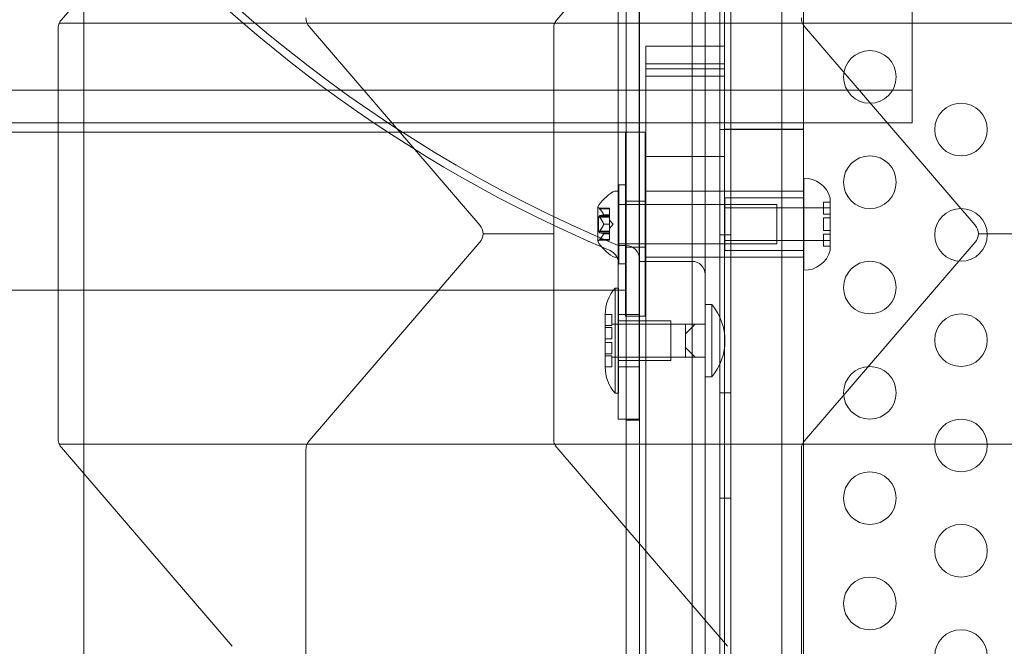
# Model space of a CAD drawing. Extents: x 0 to 1367, y 0 to 899.
# Drawn here: x 729 to 738, y 608 to 614 of the extents above; entities that cross this region are included whole.
import ezdxf

# ---------------------------------------------------------------- set-up
doc = ezdxf.new("R2010")
doc.units = 0
doc.header["$MEASUREMENT"] = 0
doc.header["$PDMODE"] = 64
doc.styles.get("Standard").update_dxf_attribs({"font": 'Helvetica LT 57 Condensed_0.ttf'})
doc.dimstyles.new('FEET-METERS', dxfattribs={"dimtxt": 12, "dimasz": 7, "dimexe": 3, "dimexo": 3, "dimgap": 3, "dimtad": 0, "dimdec": 1, "dimzin": 3, "dimdsep": 46, "dimlunit": 4, "dimtxsty": 'Standard', "dimcen": 0.09, "dimadec": 0, "dimazin": 0, "dimtfac": 2, "dimtdec": 1, "dimtofl": 0, "dimtmove": 0, "dimatfit": 3, "dimfxl": 1, "dimfrac": 2, "dimtolj": 1, "dimtzin": 3, "dimarcsym": 0})

# ---------------------------------------------------------------- blocks, each defined once
blk = doc.blocks.new('*D139')
at = {"color": 0, "lineweight": -2, "transparency": 16777216}
for p, q in [((604.9483, 657.5715), (604.9483, 884.2614)), ((1082.9186, 610.9048), (1082.9186, 884.2614)), ((611.9483, 881.2614), (754.3304, 881.2614)), ((1075.9186, 881.2614), (864.4145, 881.2614))]:
    blk.add_line(p, q, dxfattribs=at)
at = {"color": 0, "lineweight": 0, "transparency": 16777216}
for points in [[(611.9483, 882.428), (611.9483, 880.0947), (604.9483, 881.2614)], [(1075.9186, 882.428), (1075.9186, 880.0947), (1082.9186, 881.2614)]]:
    blk.add_solid(points, dxfattribs=at)
at = {"layer": 'DEFPOINTS', "color": 0, "lineweight": 0, "transparency": 16777216}
for p in [(604.9483, 881.2614), (604.9483, 654.5715), (1082.9186, 607.9048)]:
    blk.add_point(p, dxfattribs=at)
at = {"color": 0, "lineweight": 0, "transparency": 16777216, "insert": (809.3725, 881.2614), "char_height": 12, "attachment_point": 5}
blk.add_mtext('\\A1;39\'-10" [12.1M]', dxfattribs=at)
blk = doc.blocks.new('*D140')
at = {"color": 0, "lineweight": -2, "transparency": 16777216}
for p, q in [((852.559, 845.3069), (565.1596, 845.3069)), ((568.1596, 838.3069), (568.1596, 674.7435)), ((568.1596, 436.2873), (568.1596, 572.7267)), ((724.8383, 429.2873), (565.1596, 429.2873))]:
    blk.add_line(p, q, dxfattribs=at)
at = {"color": 0, "lineweight": 0, "transparency": 16777216}
for points in [[(566.9929, 838.3069), (569.3263, 838.3069), (568.1596, 845.3069)], [(566.9929, 436.2873), (569.3263, 436.2873), (568.1596, 429.2873)]]:
    blk.add_solid(points, dxfattribs=at)
at = {"layer": 'DEFPOINTS', "color": 0, "lineweight": 0, "transparency": 16777216}
for p in [(855.559, 845.3069), (568.1596, 429.2873), (727.8383, 429.2873)]:
    blk.add_point(p, dxfattribs=at)
at = {"color": 0, "lineweight": 0, "transparency": 16777216, "insert": (568.1596, 623.7351), "char_height": 12, "attachment_point": 5, "rotation": 90}
blk.add_mtext('\\A1;34\'-8" [10.6M]', dxfattribs=at)
blk = doc.blocks.new('new block')
at = {"color": 0, "linetype": 'Continuous', "lineweight": 0}
for p, q in [((735.4203, 602.0211), (735.4203, 644.9011)), ((735.5243, 644.9011), (735.5243, 602.0211)), ((736.0107, 602.2711), (736.0107, 644.6511)), ((735.4664, 643.2111), (735.4664, 605.2111)), ((736.2164, 605.2111), (736.2164, 643.2111)), ((734.532, 607.0161), (734.532, 639.9061)), ((734.657, 639.9242), (734.657, 606.9981)), ((734.657, 639.9242), (734.657, 606.9981)), ((735.157, 606.9981), (735.157, 639.9242)), ((735.157, 606.9981), (735.157, 639.9242)), ((735.282, 639.9061), (735.282, 607.0161)), ((734.4558, 637.2111), (734.4558, 609.7111)), ((734.6558, 609.7111), (734.6558, 637.2111)), ((737.2477, 612.5261), (737.2477, 630.0955)), ((730.7867, 615.391), (729.1643, 613.5045)), ((735.4948, 615.391), (733.8724, 613.5045)), ((729.3757, 609.1947), (729.3757, 613.7504)), ((729.1443, 613.4725), (731.4983, 613.4725)), ((731.4983, 613.4725), (733.8524, 613.4725)), ((733.8524, 613.4725), (736.2065, 613.4725)), ((736.2065, 613.4725), (738.5605, 613.4725)), ((729.134, 613.423), (729.134, 609.5221)), ((731.5183, 613.4406), (733.1408, 611.554)), ((733.8422, 613.423), (733.8422, 609.5221)), ((736.2265, 613.4406), (737.8489, 611.554)), ((734.7164, 613.086), (734.7164, 613.252)), ((735.4664, 613.252), (734.7164, 613.252)), ((734.7164, 604.7111), (734.7164, 613.086)), ((735.4664, 613.086), (734.7164, 613.086)), ((735.4664, 613.0374), (734.7164, 613.0374)), ((735.4664, 612.9679), (734.7164, 612.9679)), ((717.4863, 612.8361), (737.2477, 612.8361)), ((688.2313, 612.4376), (729.134, 612.4376)), ((717.5405, 612.5261), (729.134, 612.5261)), ((729.134, 612.5261), (737.2477, 612.5261)), ((729.134, 612.4376), (734.5247, 612.4376)), ((734.5247, 612.4376), (734.7122, 612.4376)), ((734.5247, 612.4376), (734.5247, 610.6876)), ((734.7122, 610.6876), (734.7122, 612.4376)), ((735.5243, 612.4611), (735.4203, 612.4611)), ((736.2164, 612.464), (735.4664, 612.464)), ((736.2164, 612.464), (735.4664, 612.464)), ((736.2164, 612.4611), (735.5243, 612.4611)), ((734.7164, 612.204), (735.4664, 612.204)), ((736.2184, 612.0002), (736.2184, 611.1252)), ((734.4615, 611.8751), (734.4206, 611.8751)), ((734.4615, 611.8751), (734.4615, 611.2501)), ((734.4616, 611.1876), (734.4616, 611.9376)), ((734.5241, 611.9376), (734.4616, 611.9376)), ((734.5241, 611.9376), (734.5241, 611.1876)), ((735.4664, 611.8751), (734.7164, 611.8751)), ((736.2164, 611.8751), (735.4664, 611.8751)), ((734.5247, 611.7813), (734.7122, 611.7813)), ((735.4684, 611.8127), (735.4684, 611.3127)), ((735.4684, 611.8127), (736.2184, 611.8127)), ((736.4684, 611.8127), (736.4684, 611.3462)), ((734.2611, 611.7261), (734.2611, 611.3991)), ((734.2757, 611.7136), (734.373, 611.7136)), ((734.28, 611.7086), (734.373, 611.7086)), ((734.373, 611.7136), (734.373, 611.7096)), ((734.373, 611.6538), (734.373, 611.7096)), ((734.4615, 611.7501), (735.9615, 611.7501)), ((734.5241, 611.7501), (734.4616, 611.7501)), ((735.4684, 611.719), (736.4684, 611.719)), ((735.9615, 611.7501), (735.9615, 611.3751)), ((736.4059, 611.7619), (736.4059, 611.7719)), ((736.4059, 611.7719), (736.4684, 611.7719)), ((736.4059, 611.7619), (736.4059, 611.6565)), ((736.4684, 611.7178), (736.4059, 611.7178)), ((734.2671, 611.6321), (734.2671, 611.4931)), ((734.2671, 611.6321), (734.373, 611.6321)), ((734.28, 611.6431), (734.373, 611.6431)), ((734.28, 611.6281), (734.373, 611.6281)), ((734.3173, 611.6528), (734.373, 611.6528)), ((734.3173, 611.6515), (734.373, 611.6515)), ((734.373, 611.6515), (734.373, 611.6538)), ((734.373, 611.6431), (734.373, 611.6515)), ((734.373, 611.6431), (734.373, 611.6292)), ((734.373, 611.5651), (734.373, 611.6292)), ((734.4074, 611.5626), (734.373, 611.6021)), ((736.4059, 611.6565), (736.4684, 611.6565)), ((736.4059, 611.6241), (736.4059, 611.5714)), ((736.4684, 611.6241), (736.4059, 611.6241)), ((734.3173, 611.5639), (734.373, 611.5639)), ((734.3173, 611.5613), (734.373, 611.5613)), ((734.373, 611.5613), (734.373, 611.5651)), ((734.4074, 611.5626), (734.373, 611.5231)), ((734.373, 611.4971), (734.373, 611.5613)), ((736.4059, 611.554), (736.4059, 611.5714)), ((736.4059, 611.554), (736.4059, 611.5013)), ((736.4059, 611.5013), (736.4684, 611.5013)), ((733.8422, 611.4725), (733.171, 611.4725)), ((734.2671, 611.4931), (734.373, 611.4931)), ((734.2757, 611.4116), (734.373, 611.4116)), ((734.28, 611.4971), (734.373, 611.4971)), ((734.28, 611.4821), (734.373, 611.4821)), ((734.28, 611.4166), (734.373, 611.4166)), ((734.3173, 611.4737), (734.373, 611.4737)), ((734.3173, 611.4724), (734.373, 611.4724)), ((734.373, 611.4971), (734.373, 611.4822)), ((734.373, 611.4739), (734.373, 611.4822)), ((734.373, 611.4724), (734.373, 611.4739)), ((734.373, 611.4166), (734.373, 611.4724)), ((734.373, 611.4166), (734.373, 611.4116)), ((735.5243, 611.4611), (735.4203, 611.4611)), ((735.4684, 611.4065), (736.4684, 611.4065)), ((736.4059, 611.469), (736.4059, 611.3635)), ((736.4684, 611.469), (736.4059, 611.469)), ((736.4059, 611.4076), (736.4684, 611.4076)), ((738.5503, 611.4725), (737.8791, 611.4725)), ((733.1408, 611.391), (731.5183, 609.5045)), ((734.4558, 611.3594), (734.5308, 611.3594)), ((734.4615, 611.3751), (735.9615, 611.3751)), ((734.5241, 611.3751), (734.4616, 611.3751)), ((734.5247, 611.3438), (734.7122, 611.3438)), ((735.4684, 611.3127), (736.2184, 611.3127)), ((737.8489, 611.391), (736.2265, 609.5045)), ((736.4059, 611.3535), (736.4059, 611.3635)), ((736.4059, 611.3535), (736.4684, 611.3535)), ((736.4684, 611.3462), (736.4684, 611.3127)), ((734.4615, 611.2501), (734.4206, 611.2501)), ((735.4664, 611.2501), (734.7164, 611.2501)), ((736.2164, 611.2501), (735.4664, 611.2501)), ((734.5241, 611.1876), (734.4616, 611.1876)), ((735.157, 611.2095), (734.657, 611.2095)), ((688.2313, 610.9376), (729.134, 610.9376)), ((729.134, 610.9376), (734.5247, 610.9376)), ((734.4257, 610.9564), (734.4257, 610.4564)), ((734.4257, 610.9564), (734.457, 610.9564)), ((734.457, 610.4564), (734.457, 610.9564)), ((735.3445, 610.8002), (735.282, 610.8002)), ((735.3445, 610.1127), (735.3445, 610.8002)), ((734.332, 610.7064), (734.3945, 610.7064)), ((734.332, 610.5814), (734.332, 610.7064)), ((734.3945, 610.7064), (734.3945, 610.6001)), ((734.6558, 610.7064), (734.4558, 610.7064)), ((734.5247, 610.6876), (734.7122, 610.6876)), ((734.3945, 610.6001), (734.332, 610.6001)), ((734.332, 610.5814), (734.3945, 610.5814)), ((734.332, 610.3314), (734.332, 610.5814)), ((734.3945, 610.6127), (734.957, 610.6127)), ((734.3945, 610.5814), (734.3945, 610.4751)), ((734.457, 610.6439), (734.957, 610.6439)), ((735.0945, 610.6127), (734.532, 610.6127)), ((734.957, 610.4564), (734.957, 610.6439)), ((735.0945, 610.6127), (735.0945, 610.5669)), ((735.0945, 610.5211), (735.1882, 610.6127)), ((735.1882, 610.6127), (735.0945, 610.6127)), ((735.0945, 610.5669), (735.0945, 610.5211)), ((735.282, 610.6127), (735.1882, 610.6127)), ((734.3945, 610.4751), (734.332, 610.4751)), ((735.0945, 610.4564), (735.0945, 610.5211)), ((734.332, 610.4377), (734.3945, 610.4377)), ((734.3945, 610.4377), (734.3945, 610.3314)), ((734.4257, 610.4564), (734.4257, 609.9564)), ((734.457, 609.9564), (734.457, 610.4564)), ((734.957, 610.2689), (734.957, 610.4564)), ((735.0945, 610.3917), (735.0945, 610.4564)), ((735.0945, 610.3917), (735.0945, 610.3459)), ((735.1882, 610.3002), (735.0945, 610.3917)), ((734.332, 610.3314), (734.3945, 610.3314)), ((734.332, 610.2064), (734.332, 610.3314)), ((734.332, 610.3127), (734.3945, 610.3127)), ((734.3945, 610.3127), (734.3945, 610.2064)), ((734.3945, 610.3002), (734.957, 610.3002)), ((735.0945, 610.3002), (734.532, 610.3002)), ((735.0945, 610.3459), (735.0945, 610.3002)), ((735.0945, 610.3002), (735.1882, 610.3002)), ((735.282, 610.3002), (735.1882, 610.3002)), ((734.332, 610.2064), (734.3945, 610.2064)), ((734.6558, 610.2064), (734.4558, 610.2064)), ((734.457, 610.2689), (734.957, 610.2689)), ((735.3445, 610.1127), (735.282, 610.1127)), ((734.4257, 609.9564), (734.457, 609.9564)), ((735.5243, 609.9611), (735.4203, 609.9611)), ((734.4558, 609.7111), (734.6558, 609.7111)), ((734.657, 609.7011), (734.532, 609.7011)), ((729.1443, 609.4725), (731.4983, 609.4725)), ((729.1643, 609.4406), (730.7867, 607.554)), ((731.4983, 609.4725), (733.8524, 609.4725)), ((733.8524, 609.4725), (736.2065, 609.4725)), ((733.8724, 609.4406), (735.4948, 607.554)), ((736.2065, 609.4725), (738.5605, 609.4725)), ((731.4881, 609.423), (731.4881, 605.5221)), ((736.1962, 609.423), (736.1962, 605.5221)), ((729.3757, 605.7504), (729.3757, 609.1947)), ((735.5243, 608.9611), (735.4203, 608.9611))]:
    blk.add_line(p, q, dxfattribs=at)
for centre in [(736.8473, 612.9611), (737.7133, 612.4611), (736.8473, 611.9611), (737.7133, 611.4611), (736.8473, 610.9611), (737.7133, 610.4611), (736.8473, 609.9611), (737.7133, 609.4611), (736.8473, 608.9611), (737.7133, 608.4611), (736.8473, 607.9611), (737.7133, 607.4611)]:
    blk.add_circle(centre, 0.25, dxfattribs=at)
for centre, radius, start, end in [((739.4904, 623.4611), 13.1057, 112.59152, 247.40848), ((739.4904, 623.4611), 13.1812, 219.88255, 247.18447), ((729.259, 613.423), 0.125, 156.65191, 180), ((729.259, 613.423), 0.125, 139.30402, 156.65191), ((731.6131, 613.5221), 0.125, 180, 203.34809), ((731.6131, 613.5221), 0.125, 203.34809, 220.69598), ((733.9672, 613.423), 0.125, 156.65191, 180), ((733.9672, 613.423), 0.125, 139.30402, 156.65191), ((736.3212, 613.5221), 0.125, 180, 203.34809), ((736.3212, 613.5221), 0.125, 203.34809, 220.69598), ((736.2263, 611.7503), 0.25, 14.44791, 91.81229), ((734.4206, 611.8438), 0.0313, 90, 123.12972), ((734.6687, 611.4638), 0.4851, 123.12972, 147.07393), ((734.2636, 611.7261), 0.0025, 146.87692, 180), ((734.2636, 611.7261), 0.0025, 180, 239.99683), ((734.2311, 611.6698), 0.0625, 44.47818, 59.99683), ((733.046, 611.4725), 0.125, 0, 40.69598), ((737.7541, 611.4725), 0.125, 0, 40.69598), ((733.046, 611.4725), 0.125, 319.30402, 0), ((734.2311, 611.4554), 0.0625, 300.00317, 315.52182), ((737.7541, 611.4725), 0.125, 319.30402, 0), ((734.2636, 611.3991), 0.0025, 120.00317, 180), ((734.2636, 611.3991), 0.0025, 180, 213.12308), ((734.6687, 611.6614), 0.4851, 212.92607, 236.87028), ((734.5308, 611.2344), 0.125, 360, 90), ((736.2263, 611.3751), 0.25, 268.18771, 345.55209), ((734.3308, 611.196), 0.125, 0, 67.18447), ((734.4206, 611.2813), 0.0313, 236.87028, 270), ((735.157, 611.0845), 0.125, 0, 90), ((734.7122, 610.7064), 0.3802, 138.88791, 180), ((734.9343, 610.4564), 0.5352, 320.03379, 39.96621), ((734.7122, 610.2064), 0.3802, 180, 221.11209), ((729.259, 609.5221), 0.125, 180, 203.34809), ((729.259, 609.5221), 0.125, 203.34809, 220.69598), ((731.6131, 609.423), 0.125, 156.65191, 180), ((731.6131, 609.423), 0.125, 139.30402, 156.65191), ((733.9672, 609.5221), 0.125, 180, 203.34809), ((733.9672, 609.5221), 0.125, 203.34809, 220.69598), ((736.3212, 609.423), 0.125, 156.65191, 180), ((736.3212, 609.423), 0.125, 139.30402, 156.65191)]:
    blk.add_arc(centre, radius, start, end, dxfattribs=at)
for points, knots in [([(734.2757, 611.7136), (734.2757, 611.7136), (734.2757, 611.7136), (734.2757, 611.7136), (734.2757, 611.7136), (734.2757, 611.7136), (734.2757, 611.7136), (734.2757, 611.7136), (734.2758, 611.7135), (734.2759, 611.7133), (734.2761, 611.7131), (734.2766, 611.7126), (734.2769, 611.7122), (734.2776, 611.7115), (734.2779, 611.7111), (734.2782, 611.7107)], [0.008325812, 0.008325812, 0.008325812, 0.008325812, 0.008384507, 0.008384507, 0.008477699, 0.008477699, 0.008687322, 0.008687322, 0.010116525, 0.010116525, 0.012128171, 0.012128171, 0.014666722, 0.014666722, 0.016648614, 0.016648614, 0.016648614, 0.016648614]), ([(734.2782, 611.7107), (734.2783, 611.7106), (734.2784, 611.7105), (734.2787, 611.7101), (734.2789, 611.7099), (734.2791, 611.7096)], [0.026417714, 0.026417714, 0.026417714, 0.026417714, 0.026883246, 0.026883246, 0.028070805, 0.028070805, 0.028070805, 0.028070805]), ([(734.2782, 611.6427), (734.2781, 611.6427), (734.2781, 611.6427), (734.2775, 611.6424), (734.277, 611.642), (734.2763, 611.641), (734.2761, 611.6405), (734.2758, 611.6395), (734.2757, 611.639), (734.2757, 611.6383), (734.2757, 611.6383), (734.2757, 611.6382), (734.2757, 611.6382), (734.2757, 611.6381), (734.2757, 611.6381), (734.2757, 611.6381), (734.2757, 611.638), (734.2757, 611.638), (734.2757, 611.638), (734.2757, 611.6379), (734.2757, 611.6378), (734.2757, 611.6373), (734.2758, 611.6369), (734.2759, 611.6358), (734.2761, 611.6352), (734.2766, 611.6338), (734.2769, 611.633), (734.2776, 611.6317), (734.2779, 611.6311), (734.2782, 611.6305)], [0, 0, 0, 0, 0.00041106, 0.00041106, 0.0035373, 0.0035373, 0.00597776, 0.00597776, 0.00795862, 0.00795862, 0.008168, 0.008168, 0.00825376, 0.00825376, 0.00831721, 0.00831721, 0.00838612, 0.00838612, 0.00848005, 0.00848005, 0.00869554, 0.00869554, 0.01012717, 0.01012717, 0.01214334, 0.01214334, 0.01467282, 0.01467282, 0.01665013, 0.01665013, 0.01665013, 0.01665013]), ([(734.28, 611.6431), (734.2794, 611.6431), (734.2789, 611.643), (734.2784, 611.6428), (734.2783, 611.6428), (734.2782, 611.6427)], [0.007300399, 0.007300399, 0.007300399, 0.007300399, 0.009949303, 0.009949303, 0.010414835, 0.010414835, 0.010414835, 0.010414835]), ([(734.2782, 611.6305), (734.2783, 611.6304), (734.2784, 611.6303), (734.2787, 611.6298), (734.2789, 611.6295), (734.2791, 611.6292)], [0.026417714, 0.026417714, 0.026417714, 0.026417714, 0.026883246, 0.026883246, 0.028070805, 0.028070805, 0.028070805, 0.028070805]), ([(734.3169, 611.6538), (734.317, 611.6536), (734.3171, 611.6534), (734.3173, 611.6527), (734.3174, 611.6523), (734.3174, 611.6518), (734.3174, 611.6516), (734.3173, 611.6515)], [0.006463967, 0.006463967, 0.006463967, 0.006463967, 0.007125803, 0.007125803, 0.009029787, 0.009029787, 0.010339612, 0.010339612, 0.010339612, 0.010339612]), ([(734.3169, 611.6513), (734.317, 611.6513), (734.3171, 611.6513), (734.3172, 611.6514), (734.3172, 611.6514), (734.3173, 611.6515)], [0.006463967, 0.006463967, 0.006463967, 0.006463967, 0.007125803, 0.007125803, 0.007719964, 0.007719964, 0.007719964, 0.007719964]), ([(734.3169, 611.5651), (734.317, 611.5649), (734.3171, 611.5647), (734.3173, 611.5639), (734.3174, 611.5632), (734.3174, 611.5621), (734.3174, 611.5617), (734.3173, 611.5613)], [0.006463967, 0.006463967, 0.006463967, 0.006463967, 0.007125803, 0.007125803, 0.009029787, 0.009029787, 0.010339612, 0.010339612, 0.010339612, 0.010339612]), ([(734.3169, 611.5601), (734.317, 611.5603), (734.3171, 611.5605), (734.3172, 611.5609), (734.3172, 611.5611), (734.3173, 611.5613)], [0.006463967, 0.006463967, 0.006463967, 0.006463967, 0.007125803, 0.007125803, 0.007719964, 0.007719964, 0.007719964, 0.007719964]), ([(734.2782, 611.4946), (734.2781, 611.4945), (734.2781, 611.4944), (734.2775, 611.4934), (734.277, 611.4924), (734.2763, 611.4906), (734.2761, 611.4898), (734.2758, 611.4885), (734.2757, 611.4879), (734.2757, 611.4873), (734.2757, 611.4873), (734.2757, 611.4872), (734.2757, 611.4872), (734.2757, 611.4871), (734.2757, 611.4871), (734.2757, 611.4871), (734.2757, 611.487), (734.2757, 611.487), (734.2757, 611.487), (734.2757, 611.4869), (734.2757, 611.4868), (734.2757, 611.4863), (734.2758, 611.486), (734.2759, 611.4851), (734.2761, 611.4846), (734.2766, 611.4837), (734.2769, 611.4833), (734.2776, 611.4828), (734.2779, 611.4826), (734.2782, 611.4824)], [0, 0, 0, 0, 0.00041176, 0.00041176, 0.00365422, 0.00365422, 0.00610875, 0.00610875, 0.00796436, 0.00796436, 0.00817423, 0.00817423, 0.00825796, 0.00825796, 0.00832097, 0.00832097, 0.00839048, 0.00839048, 0.00848722, 0.00848722, 0.00871815, 0.00871815, 0.01015814, 0.01015814, 0.01218673, 0.01218673, 0.01468858, 0.01468858, 0.01665151, 0.01665151, 0.01665151, 0.01665151]), ([(734.2782, 611.4145), (734.2781, 611.4144), (734.2781, 611.4143), (734.2775, 611.4137), (734.2771, 611.4131), (734.2764, 611.4124), (734.2762, 611.4121), (734.2758, 611.4117), (734.2757, 611.4116), (734.2757, 611.4116), (734.2757, 611.4116), (734.2757, 611.4116), (734.2757, 611.4116), (734.2757, 611.4116), (734.2757, 611.4116), (734.2757, 611.4116), (734.2757, 611.4116), (734.2757, 611.4116)], [0, 0, 0, 0, 0.000413933, 0.000413933, 0.003310324, 0.003310324, 0.005676452, 0.005676452, 0.007944072, 0.007944072, 0.008163087, 0.008163087, 0.008250917, 0.008250917, 0.008315214, 0.008315214, 0.00832591, 0.00832591, 0.00832591, 0.00832591]), ([(734.28, 611.4971), (734.2794, 611.4964), (734.2789, 611.4957), (734.2784, 611.4949), (734.2783, 611.4948), (734.2782, 611.4946)], [0.007300399, 0.007300399, 0.007300399, 0.007300399, 0.009949303, 0.009949303, 0.010414835, 0.010414835, 0.010414835, 0.010414835]), ([(734.2782, 611.4824), (734.2783, 611.4824), (734.2784, 611.4824), (734.2787, 611.4823), (734.2789, 611.4822), (734.2791, 611.4822)], [0.026417714, 0.026417714, 0.026417714, 0.026417714, 0.026883246, 0.026883246, 0.028070805, 0.028070805, 0.028070805, 0.028070805]), ([(734.28, 611.4166), (734.2794, 611.4159), (734.2789, 611.4153), (734.2784, 611.4147), (734.2783, 611.4146), (734.2782, 611.4145)], [0.007300399, 0.007300399, 0.007300399, 0.007300399, 0.009949303, 0.009949303, 0.010414835, 0.010414835, 0.010414835, 0.010414835]), ([(734.3169, 611.4739), (734.317, 611.4739), (734.3171, 611.4738), (734.3173, 611.4737), (734.3174, 611.4735), (734.3174, 611.4729), (734.3174, 611.4727), (734.3173, 611.4724)], [0.006463967, 0.006463967, 0.006463967, 0.006463967, 0.007125803, 0.007125803, 0.009029787, 0.009029787, 0.010339612, 0.010339612, 0.010339612, 0.010339612]), ([(734.3169, 611.4714), (734.317, 611.4716), (734.3171, 611.4717), (734.3172, 611.4721), (734.3172, 611.4722), (734.3173, 611.4724)], [0.006463967, 0.006463967, 0.006463967, 0.006463967, 0.007125803, 0.007125803, 0.007719964, 0.007719964, 0.007719964, 0.007719964])]:
    blk.add_open_spline(points, degree=3, knots=knots, dxfattribs=at)
for points in [[(734.28, 611.7086), (734.2797, 611.7089), (734.2794, 611.7093), (734.2791, 611.7096)], [(734.28, 611.6281), (734.2797, 611.6284), (734.2794, 611.6288), (734.2791, 611.6292)], [(734.28, 611.4821), (734.2797, 611.4821), (734.2794, 611.4821), (734.2791, 611.4822)]]:
    blk.add_open_spline(points, degree=3, dxfattribs=at)
for points, weights in [([(734.3169, 611.6538), (734.3064, 611.6769), (734.2791, 611.7096)], [1.2877924798, 1.2144124615, 1.05685445761]), ([(734.28, 611.7086), (734.3071, 611.6759), (734.3173, 611.6528)], [1.06120691497, 1.21890298912, 1.29071555247]), ([(734.3169, 611.6513), (734.3064, 611.6479), (734.2791, 611.643)], [1.2877924798, 1.2144124615, 1.05685445761]), ([(734.3169, 611.5651), (734.3064, 611.5916), (734.2791, 611.6292)], [1.2877924798, 1.2144124615, 1.05685445761]), ([(734.28, 611.6431), (734.3071, 611.648), (734.3173, 611.6515)], [1.06120691497, 1.21890298912, 1.29071555247]), ([(734.28, 611.6281), (734.3071, 611.5905), (734.3173, 611.5639)], [1.06120691497, 1.21890298912, 1.29071555247]), ([(734.3169, 611.5601), (734.3064, 611.5336), (734.2791, 611.496)], [1.2877924798, 1.2144124615, 1.05685445761]), ([(734.28, 611.4971), (734.3071, 611.5347), (734.3173, 611.5613)], [1.06120691497, 1.21890298912, 1.29071555247]), ([(734.3169, 611.4739), (734.3064, 611.4773), (734.2791, 611.4822)], [1.2877924798, 1.2144124615, 1.05685445761]), ([(734.3169, 611.4714), (734.3064, 611.4483), (734.2791, 611.4155)], [1.2877924798, 1.2144124615, 1.05685445761]), ([(734.28, 611.4821), (734.3071, 611.4772), (734.3173, 611.4737)], [1.06120691497, 1.21890298912, 1.29071555247]), ([(734.28, 611.4166), (734.3071, 611.4493), (734.3173, 611.4724)], [1.06120691497, 1.21890298912, 1.29071555247])]:
    blk.add_rational_spline(points, weights, degree=2, dxfattribs=at)
blk = doc.blocks.new('b504962r0')
at = {"lineweight": 0}
blk.add_blockref('new block', (439.7194, 361.1972), dxfattribs=at)

msp = doc.modelspace()

# ---------------------------------------------------------------- block references
at = {"lineweight": 0}
msp.add_blockref('b504962r0', (-439.7194, -361.1972), dxfattribs=at)

# ---------------------------------------------------------------- dimensions: what is measured, and where the dimension line sits
dim = msp.add_linear_dim(base=(604.9483, 881.2614), p1=(1082.9186, 607.9048), p2=(604.9483, 654.5715), dimstyle='FEET-METERS', override={"dimcen": 131.901762}, dxfattribs=at)
dim.commit()
dim.dimension.update_dxf_attribs({"geometry": '*D139', "text_midpoint": (809.3725, 881.2614), "dimtype": 160})
dim = msp.add_linear_dim(base=(568.1596, 429.2873), p1=(855.559, 845.3069), p2=(727.8383, 429.2873), angle=90, dimstyle='FEET-METERS', override={"dimcen": 131.901762}, dxfattribs=at)
dim.commit()
dim.dimension.update_dxf_attribs({"geometry": '*D140', "text_midpoint": (568.1596, 623.7351), "dimtype": 160})

doc.saveas('drawing.dxf')
